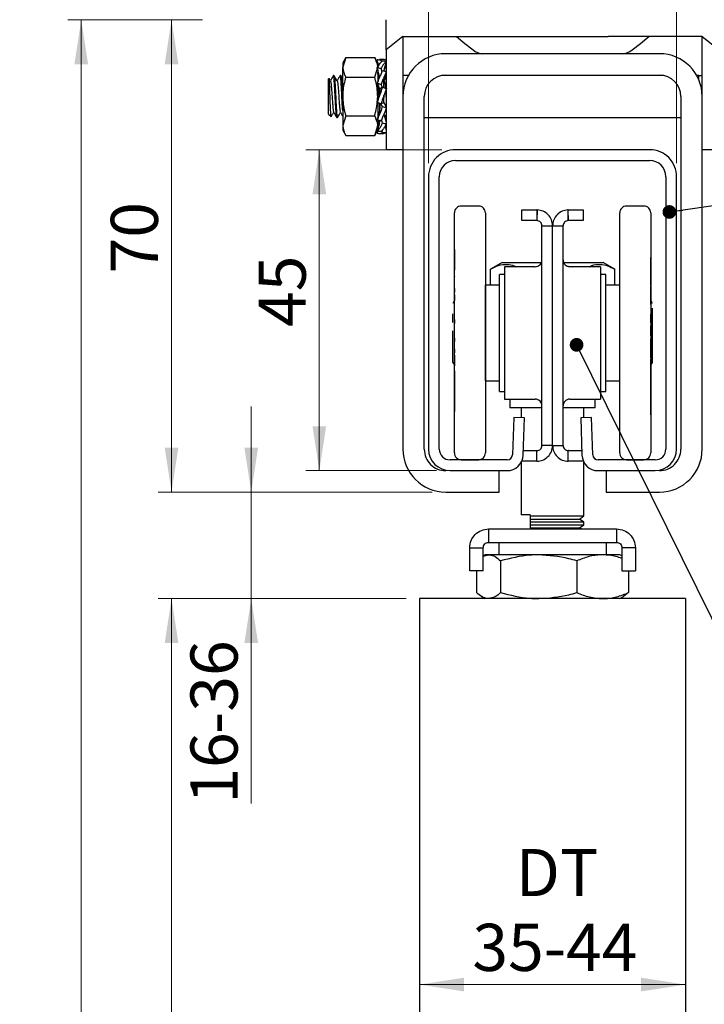
# Model space of a CAD drawing. Units: millimetres. Extents: x 124 to 29391, y 49 to 41930.
# Drawn here: x 267 to 5351, y 30470 to 37780 of the extents above; entities that cross this region are included whole.
import ezdxf

# ---------------------------------------------------------------- set-up
doc = ezdxf.new("R2010")
doc.units = ezdxf.units.MM
doc.header["$LTSCALE"] = 100
doc.linetypes.add('SLD-Solid', pattern=[0])
doc.styles.add('SLDTEXTSTYLE0', font='TXT', dxfattribs={"width": 0.75})
doc.dimstyles.new('SLDDIMSTYLE0', dxfattribs={"dimtxt": 350, "dimasz": 330.2, "dimexe": 0, "dimexo": 0.0625, "dimgap": 87.5, "dimtad": 1, "dimdec": 0, "dimlfac": 0.02, "dimrnd": 1e-09, "dimzin": 12, "dimdsep": 46, "dimtxsty": 'SLDTEXTSTYLE0', "dimsah": 1, "dimcen": 0.09, "dimadec": 0, "dimazin": 3, "dimtfac": 1, "dimtdec": 0, "dimtofl": 0, "dimtmove": 0, "dimatfit": 3, "dimfxl": 0, "dimfrac": 2, "dimtolj": 1, "dimtzin": 12, "dimarcsym": 0})
doc.dimstyles.new('SLDDIMSTYLE1', dxfattribs={"dimtxt": 350, "dimasz": 330.2, "dimexe": 0, "dimexo": 0.0625, "dimgap": 87.5, "dimtad": 1, "dimdec": 0, "dimlfac": 0.02, "dimrnd": 1e-09, "dimzin": 12, "dimdsep": 46, "dimtxsty": 'SLDTEXTSTYLE0', "dimsah": 1, "dimcen": 0.09, "dimadec": 0, "dimazin": 3, "dimtfac": 1, "dimtdec": 0, "dimtmove": 0, "dimatfit": 0, "dimfxl": 0, "dimfrac": 2, "dimtolj": 1, "dimtzin": 12, "dimarcsym": 0})
doc.dimstyles.new('SLDDIMSTYLE3', dxfattribs={"dimtxt": 350, "dimasz": 330.2, "dimexe": 0, "dimexo": 0.0625, "dimgap": 87.5, "dimtad": 1, "dimlfac": 0.02, "dimrnd": 1e-09, "dimzin": 12, "dimdsep": 46, "dimtxsty": 'SLDTEXTSTYLE0', "dimsah": 1, "dimcen": 0.09, "dimadec": 0, "dimazin": 3, "dimtfac": 1, "dimtofl": 0, "dimtmove": 0, "dimatfit": 3, "dimfxl": 0, "dimfrac": 2, "dimtolj": 1, "dimtzin": 12, "dimarcsym": 0})
doc.dimstyles.new('SLDDIMSTYLE4', dxfattribs={"dimtxt": 350, "dimasz": 330.2, "dimexe": 0, "dimexo": 0.0625, "dimgap": 87.5, "dimtad": 1, "dimdec": 0, "dimlfac": 0.02, "dimrnd": 1e-09, "dimzin": 12, "dimdsep": 46, "dimtxsty": 'SLDTEXTSTYLE0', "dimsah": 1, "dimcen": 0.09, "dimadec": 0, "dimazin": 3, "dimtfac": 1, "dimtofl": 0, "dimtmove": 0, "dimatfit": 3, "dimfxl": 0, "dimfrac": 2, "dimtolj": 1, "dimtzin": 12, "dimarcsym": 0})
doc.dimstyles.new('SLDDIMSTYLE5', dxfattribs={"dimtxt": 0.18, "dimasz": 101.6, "dimexe": 0, "dimexo": 0.0625, "dimgap": 0, "dimtad": 0, "dimtih": 1, "dimtoh": 1, "dimdec": 0, "dimrnd": 1e-09, "dimzin": 0, "dimdsep": 46, "dimtxsty": 'Standard', "dimblk1": 'DOT', "dimblk2": 'DOT', "dimsah": 1, "dimcen": 0.09, "dimadec": 0, "dimazin": 0, "dimtfac": 101.6, "dimtdec": 0, "dimtofl": 0, "dimtmove": 0, "dimatfit": 3, "dimldrblk": 'DOT', "dimfxl": 0, "dimfrac": 2, "dimtolj": 1, "dimtzin": 0, "dimarcsym": 0})

# ---------------------------------------------------------------- blocks, each defined once
blk = doc.blocks.new('_D_3')
at = {"color": 7, "linetype": 'SLD-Solid', "lineweight": 18}
for p, q in [((3137.1, 33482.1), (1295, 33482.1)), ((1395, 2657.2), (1395, 33482.1)), ((3137.1, 2657.2), (1295, 2657.2))]:
    blk.add_line(p, q, dxfattribs=at)
for points in [[(1395, 33482.1), (1344.2, 33151.9), (1445.8, 33151.9)], [(1395, 2657.2), (1445.8, 2987.4), (1344.2, 2987.4)]]:
    blk.add_solid(points, dxfattribs=at)
at = {"color": 7, "linetype": 'SLD-Solid', "lineweight": 18, "insert": (943.8, 20498), "char_height": 350, "attachment_point": 1, "rotation": 90, "style": 'SLDTEXTSTYLE0'}
blk.add_mtext('DH', dxfattribs=at)
blk = doc.blocks.new('_D_4')
at = {"color": 7, "linetype": 'SLD-Solid', "lineweight": 18}
for p, q in [((1986.8, 34273.4), (1986.8, 34908.4)), ((3330.9, 34273.4), (1886.8, 34273.4)), ((1986.8, 33482.1), (1986.8, 34273.4)), ((3137.1, 33482.1), (1886.8, 33482.1)), ((1986.8, 33482.1), (1986.8, 31959.7))]:
    blk.add_line(p, q, dxfattribs=at)
for points in [[(1986.8, 34273.4), (2037.6, 34603.6), (1936, 34603.6)], [(1986.8, 33482.1), (1936, 33151.9), (2037.6, 33151.9)]]:
    blk.add_solid(points, dxfattribs=at)
at = {"color": 7, "linetype": 'SLD-Solid', "lineweight": 18, "char_height": 350, "attachment_point": 1, "rotation": 90, "style": 'SLDTEXTSTYLE0'}
for s, insert in [('-36', (1535.6, 32476.9)), ('16', (1535.6, 31959.7))]:
    blk.add_mtext(s, dxfattribs=dict(at, insert=insert))
blk = doc.blocks.new('_D_5')
at = {"color": 7, "linetype": 'SLD-Solid', "lineweight": 18}
for p, q in [((1624.6, 37780.2), (1295, 37780.2)), ((1395, 34273.4), (1395, 37780.2)), ((3330.9, 34273.4), (1295, 34273.4))]:
    blk.add_line(p, q, dxfattribs=at)
for points in [[(1395, 37780.2), (1344.2, 37450), (1445.8, 37450)], [(1395, 34273.4), (1445.8, 34603.6), (1344.2, 34603.6)]]:
    blk.add_solid(points, dxfattribs=at)
at = {"color": 7, "linetype": 'SLD-Solid', "lineweight": 18, "insert": (943.8, 35896.6), "char_height": 350, "attachment_point": 1, "rotation": 90, "style": 'SLDTEXTSTYLE0'}
blk.add_mtext('70', dxfattribs=at)
blk = doc.blocks.new('_D_6')
at = {"color": 7, "linetype": 'SLD-Solid', "lineweight": 18}
for p, q in [((3303.4, 36714.6), (3303.4, 38099.7)), ((5145.9, 36714.6), (5145.9, 38099.7)), ((3303.4, 37999.7), (5145.9, 37999.7))]:
    blk.add_line(p, q, dxfattribs=at)
for points in [[(3303.4, 37999.7), (3633.6, 37948.9), (3633.6, 38050.5)], [(5145.9, 37999.7), (4815.7, 38050.5), (4815.7, 37948.9)]]:
    blk.add_solid(points, dxfattribs=at)
at = {"color": 7, "linetype": 'SLD-Solid', "lineweight": 18, "insert": (3965.4, 38450.9), "char_height": 350, "attachment_point": 1, "style": 'SLDTEXTSTYLE0'}
blk.add_mtext('37', dxfattribs=at)
blk = doc.blocks.new('_D_7')
at = {"color": 7, "linetype": 'SLD-Solid', "lineweight": 18}
for p, q in [((3403.4, 36814.6), (2392.5, 36814.6)), ((2492.5, 36814.6), (2492.5, 34432.1)), ((3363.4, 34432.1), (2392.5, 34432.1))]:
    blk.add_line(p, q, dxfattribs=at)
for points in [[(2492.5, 36814.6), (2441.7, 36484.4), (2543.3, 36484.4)], [(2492.5, 34432.1), (2543.3, 34762.3), (2441.7, 34762.3)]]:
    blk.add_solid(points, dxfattribs=at)
at = {"color": 7, "linetype": 'SLD-Solid', "lineweight": 18, "insert": (2041.3, 35498.7), "char_height": 350, "attachment_point": 1, "rotation": 90, "style": 'SLDTEXTSTYLE0'}
blk.add_mtext('45', dxfattribs=at)
blk = doc.blocks.new('_D_8')
at = {"color": 7, "linetype": 'SLD-Solid', "lineweight": 18}
blk.add_line((3237.1, 30616.5), (5212.1, 30616.5), dxfattribs=at)
for points in [[(3237.1, 30616.5), (3567.3, 30565.7), (3567.3, 30667.3)], [(5212.1, 30616.5), (4881.9, 30667.3), (4881.9, 30565.7)]]:
    blk.add_solid(points, dxfattribs=at)
at = {"color": 7, "linetype": 'SLD-Solid', "lineweight": 18, "char_height": 350, "attachment_point": 1, "style": 'SLDTEXTSTYLE0'}
for s, insert in [('DT', (3951, 31623.3)), ('35-44', (3629.2, 31067.7))]:
    blk.add_mtext(s, dxfattribs=dict(at, insert=insert))
blk = doc.blocks.new('_D_9')
at = {"color": 7, "linetype": 'SLD-Solid', "lineweight": 18}
for p, q in [((1624.6, 37780.2), (624.6, 37780.2)), ((724.6, 37780.2), (724.6, 2357.2)), ((1624.6, 2357.2), (624.6, 2357.2))]:
    blk.add_line(p, q, dxfattribs=at)
for points in [[(724.6, 37780.2), (673.8, 37450), (775.4, 37450)], [(724.6, 2357.2), (775.4, 2687.4), (673.8, 2687.4)]]:
    blk.add_solid(points, dxfattribs=at)
at = {"color": 7, "linetype": 'SLD-Solid', "lineweight": 18, "insert": (273.5, 20468.9), "char_height": 350, "attachment_point": 1, "rotation": 90, "style": 'SLDTEXTSTYLE0'}
blk.add_mtext('OH', dxfattribs=at)
blk = doc.blocks.new('_Dot')
at = {"color": 0, "linetype": 'ByBlock', "lineweight": -2}
blk.add_line((-0.5, 0), (-1, 0), dxfattribs=at)
at = {"color": 0, "linetype": 'ByBlock', "const_width": 0.5}
blk.add_lwpolyline([(-0.25, 0, 1), (0.25, 0, 1)], format="xyb", close=True, dxfattribs=at)

msp = doc.modelspace()

# ---------------------------------------------------------------- linework, layer by layer
at = {"color": 7, "linetype": 'SLD-Solid', "lineweight": 25}
for p, q in [((2987.655, 37556.486), (2987.655, 37780.229)), ((3113.385, 37654.499), (2987.655, 37556.486)), ((3113.385, 37654.499), (3812.857, 37654.499)), ((3113.385, 37654.499), (3113.385, 36885.48)), ((3812.857, 37654.499), (4636.415, 37654.499)), ((5335.887, 37654.499), (4636.415, 37654.499)), ((5335.887, 37654.499), (5461.617, 37556.486)), ((5335.887, 36885.48), (5335.887, 37654.499)), ((2987.655, 37556.486), (2987.655, 36813.12)), ((5018.385, 37527.732), (3430.887, 37527.732)), ((4408.129, 37527.494), (4039.88, 37527.494)), ((2688.237, 37498.907), (2665.909, 37460.224)), ((2688.237, 37498.907), (2665.909, 37426.738)), ((2665.909, 37460.224), (2665.909, 37426.738)), ((2688.237, 37498.907), (2903.577, 37498.907)), ((2925.905, 37460.224), (2903.577, 37498.907)), ((2923.103, 37481.503), (2938.791, 37485.151)), ((2932.39, 37437.825), (2923.103, 37481.503)), ((2925.964, 37468.044), (2923.103, 37467.71)), ((2924.236, 37463.121), (2923.103, 37467.71)), ((2925.905, 37460.224), (2925.905, 37426.738)), ((2931.031, 37435.607), (2925.905, 37456.362)), ((2969.607, 37485.234), (2938.791, 37485.234)), ((2954.002, 37466.256), (2950.831, 37479.846)), ((2977.2, 37417.106), (2987.655, 37460.641)), ((2987.655, 37418.31), (2980.324, 37431.197)), ((2601.381, 37366.478), (2597.566, 37366.478)), ((2651.377, 37366.478), (2647.563, 37366.478)), ((2665.909, 37210.23), (2665.909, 37426.738)), ((2903.577, 37354.569), (2923.771, 37419.848)), ((2940.901, 37349.598), (2923.103, 37422.614)), ((2925.905, 37411.122), (2925.905, 37316.267)), ((2938.016, 37350.563), (2925.905, 37378.458)), ((2927.407, 37374.739), (2933.379, 37345.437)), ((2958.008, 37391.44), (2950.831, 37416.665)), ((2973.624, 37399.678), (2978.321, 37421.791)), ((2974.602, 37399.451), (2977.2, 37417.106)), ((2974.923, 37327.222), (2988.406, 37390.415)), ((2986.248, 37396.614), (2987.655, 37402.229)), ((3154.5, 37366.478), (3113.385, 37366.478)), ((5046.447, 37366.478), (3402.825, 37366.478)), ((3430.887, 37368.981), (5018.385, 37368.981)), ((5311.616, 37366.478), (5294.772, 37366.478)), ((5311.616, 37331.979), (5311.616, 37366.478)), ((5311.616, 37366.478), (5335.887, 37366.478)), ((2564.188, 37344.043), (2561.613, 37341.48)), ((2561.613, 37078.981), (2561.613, 37341.48)), ((2575.393, 37325.649), (2565.547, 37342.612)), ((2688.237, 37354.569), (2903.577, 37354.569)), ((2940.901, 37264.077), (2923.103, 37306.826)), ((2925.905, 37300.09), (2925.905, 37210.23)), ((2962.132, 37277.738), (2950.831, 37298.159)), ((2975.388, 37325.649), (2971.335, 37332.646)), ((2972.658, 37275.557), (2972.658, 37329.034)), ((2665.909, 37210.23), (2665.909, 36993.722)), ((2925.905, 37210.23), (2925.905, 37172.334)), ((2945.014, 37267.141), (2940.901, 37267.32)), ((2940.901, 37216.215), (2940.901, 37267.32)), ((2945.157, 37267.439), (2945.014, 37267.141)), ((2962.728, 37278.108), (2945.157, 37267.439)), ((2972.658, 37163.011), (2972.658, 37218.48)), ((3272.136, 34590.856), (3272.136, 37210.23)), ((5177.136, 37210.23), (5177.136, 34590.856)), ((2925.905, 37164.978), (2925.905, 37042.002)), ((2940.901, 37099.783), (2940.901, 37156.371)), ((2962.728, 37135.772), (2949.866, 37156.407)), ((2968.415, 37162.916), (2950.831, 37156.097)), ((2968.558, 37163.19), (2968.415, 37162.916)), ((2968.558, 37163.19), (2972.658, 37163.011)), ((2972.658, 37165.956), (2987.655, 37133.102)), ((2561.613, 37078.981), (2579.375, 37061.231)), ((2688.237, 37065.892), (2665.909, 36993.722)), ((2688.237, 37065.892), (2903.577, 37065.892)), ((2939.554, 37105.338), (2927.407, 37045.709)), ((2972.658, 37077.896), (2987.655, 37018.232)), ((2978.071, 37056.343), (2987.655, 37072.865)), ((2622.565, 37053.983), (2626.379, 37053.983)), ((2665.909, 36993.722), (2665.909, 36960.225)), ((2903.577, 36921.553), (2925.905, 36993.722)), ((2935.859, 37004.344), (2923.103, 36952.75)), ((2923.103, 36997.835), (2932.39, 36982.636)), ((2925.905, 37053.983), (2926.381, 37053.983)), ((2925.905, 37034.23), (2925.905, 36993.722)), ((2931.746, 37033.312), (2925.905, 37009.339)), ((2925.905, 36993.722), (2925.905, 36964.099)), ((2939.947, 37032.442), (2935.859, 37004.344)), ((2962.728, 37013.38), (2955.182, 37038.926)), ((2978.321, 37055.354), (2987.655, 37031.929)), ((2988.406, 37030.033), (2983.96, 37050.895)), ((2986.248, 37023.847), (2987.655, 37024.192)), ((3272.136, 37053.983), (5177.136, 37053.983)), ((2665.909, 36960.225), (2688.237, 36921.553)), ((2688.237, 36921.553), (2903.577, 36921.553)), ((2903.577, 36921.553), (2924.236, 36957.34)), ((2925.964, 36952.416), (2923.103, 36938.946)), ((2938.791, 36935.226), (2969.607, 36935.226)), ((2962.728, 36943.738), (2959.116, 36959.128)), ((2980.324, 36989.264), (2987.655, 36954.8)), ((2980.502, 36989.574), (2987.655, 36959.819)), ((3113.385, 36885.48), (3113.385, 34590.856)), ((5335.887, 34590.856), (5335.887, 36885.48)), ((3113.385, 36813.12), (2987.655, 36813.12)), ((4945.882, 36814.598), (3503.39, 36814.598)), ((5461.617, 36813.12), (5335.887, 36813.12)), ((3503.39, 36734.609), (4945.882, 36734.609)), ((3303.381, 36614.601), (3303.381, 34592.108)), ((3383.382, 34592.108), (3383.382, 36614.601)), ((5065.89, 36614.601), (5065.89, 34592.108)), ((5145.891, 34592.108), (5145.891, 36614.601)), ((3496.142, 34870.533), (3496.142, 36345.856)), ((3676.136, 36395.852), (3546.139, 36395.852)), ((3726.133, 36345.856), (3726.133, 34563.355)), ((3996.44, 36288.707), (3996.44, 36367.409)), ((3996.44, 36367.409), (4107.841, 36367.409)), ((4107.841, 36367.409), (4107.841, 36288.707)), ((4110.165, 36367.385), (4107.841, 36367.409)), ((4110.165, 36367.385), (4108.592, 36288.695)), ((4341.431, 36367.409), (4339.107, 36367.385)), ((4339.107, 36367.385), (4340.68, 36288.695)), ((4341.431, 36288.707), (4341.431, 36367.409)), ((4341.431, 36367.409), (4452.833, 36367.409)), ((4452.833, 36367.409), (4452.833, 36288.707)), ((4723.14, 36031.37), (4723.14, 36345.856)), ((4903.134, 36395.852), (4773.136, 36395.852)), ((4953.142, 36345.856), (4953.142, 34563.355)), ((4107.841, 36288.707), (3996.44, 36288.707)), ((4108.592, 36288.695), (4107.841, 36288.707)), ((4341.431, 36288.707), (4340.68, 36288.695)), ((4452.833, 36288.707), (4341.431, 36288.707)), ((4145.94, 36250.607), (4224.642, 36250.607)), ((4145.94, 34618.906), (4145.94, 36250.607)), ((4224.642, 34618.906), (4224.642, 36250.607)), ((4224.642, 36250.607), (4303.332, 36250.607)), ((4303.332, 34618.906), (4303.332, 36250.607)), ((3495.641, 36073.2), (3495.641, 35930.972)), ((3495.641, 36073.2), (3496.142, 36073.2)), ((3495.641, 36020.545), (3496.142, 36020.545)), ((3849.633, 35978.059), (3762.754, 35927.896)), ((3849.633, 35978.059), (4142.447, 35978.059)), ((4306.825, 35978.059), (4599.639, 35978.059)), ((4686.518, 35927.896), (4599.639, 35978.059)), ((4723.14, 34563.355), (4723.14, 36031.37)), ((4953.631, 36015.288), (4953.142, 36015.288)), ((4953.631, 36013.536), (4953.142, 36013.536)), ((4953.631, 36013.536), (4953.631, 36015.288)), ((4953.631, 35926.43), (4953.631, 36013.536)), ((3495.641, 35930.972), (3496.142, 35930.972)), ((3495.641, 35930.972), (3495.641, 35920.457)), ((3495.641, 35920.457), (3496.142, 35920.457)), ((3762.754, 35809.569), (3762.754, 35927.896)), ((4095.932, 35946.409), (3868.135, 35946.409)), ((3868.135, 35946.409), (3868.135, 34962.801)), ((4091.008, 35946.409), (4116.197, 35951.189)), ((4328.354, 35953.967), (4373.141, 35946.409)), ((4581.137, 35946.409), (4353.34, 35946.409)), ((4581.137, 35946.409), (4581.137, 34962.801)), ((4686.518, 35809.569), (4686.518, 35927.896)), ((4953.631, 35926.43), (4953.142, 35926.43)), ((4953.631, 35924.677), (4953.142, 35924.677)), ((4953.631, 35924.677), (4953.631, 35926.43)), ((4953.631, 35805.683), (4953.631, 35924.677)), ((3495.641, 35883.8), (3496.142, 35883.8)), ((3495.641, 35875.05), (3495.641, 35872.38)), ((3868.135, 35889.582), (3829.666, 35889.582)), ((3829.666, 35019.628), (3829.666, 35889.582)), ((4619.606, 35889.582), (4581.137, 35889.582)), ((4619.606, 35019.628), (4619.606, 35889.582)), ((3495.641, 35812.466), (3496.142, 35812.466)), ((3495.641, 35799.853), (3496.142, 35799.853)), ((3495.641, 35784.249), (3495.641, 35771.565)), ((3495.641, 35771.565), (3496.142, 35771.565)), ((3495.641, 35771.565), (3495.641, 35756.819)), ((3495.641, 35756.819), (3496.142, 35756.819)), ((3829.666, 35809.569), (3726.156, 35809.569)), ((3726.156, 35099.642), (3726.156, 35809.569)), ((4723.116, 35809.569), (4619.606, 35809.569)), ((4723.116, 35099.642), (4723.116, 35809.569)), ((4953.631, 35805.683), (4953.142, 35805.683)), ((4953.631, 35800.247), (4953.142, 35800.247)), ((4953.631, 35797.028), (4953.142, 35797.028)), ((4953.631, 35797.028), (4953.631, 35800.247)), ((4953.631, 35665.981), (4953.631, 35797.028)), ((3496.142, 35696.034), (3483.256, 35673.73)), ((3495.641, 35738.282), (3495.641, 35730.211)), ((3495.641, 35730.211), (3495.641, 35695.164)), ((3495.641, 35697.393), (3496.142, 35697.393)), ((4966.017, 35673.73), (4953.631, 35695.164)), ((3726.156, 35613.35), (3726.133, 35613.35)), ((4723.14, 35613.35), (4723.116, 35613.35)), ((4953.631, 35639.374), (4953.142, 35639.374)), ((4966.017, 35235.481), (4966.017, 35638.587)), ((3483.256, 35531.144), (3483.256, 35595.66)), ((3495.641, 35597.245), (3496.142, 35597.245)), ((3495.641, 35554.83), (3496.142, 35554.83)), ((3495.641, 35554.83), (3495.641, 35525.517)), ((4953.631, 35562.901), (4953.142, 35562.901)), ((4953.631, 35529.689), (4953.142, 35529.689)), ((4953.631, 35562.901), (4953.631, 35593.144)), ((4953.631, 35529.689), (4953.631, 35562.901)), ((3483.256, 35235.481), (3483.256, 35470.478)), ((3495.641, 35474.913), (3496.142, 35474.913)), ((3495.641, 35457.353), (3496.142, 35457.353)), ((4953.631, 35506.157), (4953.142, 35506.157)), ((4953.631, 35451.321), (4953.631, 35506.157)), ((3495.641, 35416.488), (3495.641, 35404.543)), ((3495.641, 35404.543), (3496.142, 35404.543)), ((3495.641, 35404.543), (3495.641, 35389.821)), ((3495.641, 35389.821), (3496.142, 35389.821)), ((4953.631, 35451.321), (4953.142, 35451.321)), ((4953.631, 35436.372), (4953.142, 35436.372)), ((4953.631, 35433.988), (4953.142, 35433.988)), ((4953.631, 35410.48), (4953.142, 35410.48)), ((4953.631, 35436.372), (4953.631, 35451.321)), ((4953.631, 35433.988), (4953.631, 35436.372)), ((4953.631, 35314.04), (4953.631, 35410.48)), ((3495.641, 35373.442), (3496.142, 35373.442)), ((3495.641, 35338.239), (3496.142, 35338.239)), ((3495.641, 35333.65), (3495.641, 35321.705)), ((3495.641, 35321.705), (3496.142, 35321.705)), ((3495.641, 35321.705), (3495.641, 35306.959)), ((4953.631, 35314.04), (4953.142, 35314.04)), ((4953.631, 35310.475), (4953.142, 35310.475)), ((4953.631, 35310.475), (4953.631, 35314.04)), ((4953.631, 35270.123), (4953.631, 35310.475)), ((3483.256, 35235.481), (3495.641, 35214.047)), ((3495.641, 35306.959), (3496.142, 35306.959)), ((3495.641, 35290.055), (3496.142, 35290.055)), ((3495.641, 35290.055), (3495.641, 35238.437)), ((3495.641, 35238.437), (3496.142, 35238.437)), ((3495.641, 35238.437), (3495.641, 35210.566)), ((3726.133, 35295.848), (3726.156, 35295.848)), ((4723.116, 35295.848), (4723.14, 35295.848)), ((4953.631, 35270.123), (4953.142, 35270.123)), ((4953.631, 35259.776), (4953.142, 35259.776)), ((4953.631, 35254.185), (4953.142, 35254.185)), ((4953.631, 35254.185), (4953.631, 35259.776)), ((4953.631, 35201.709), (4953.631, 35254.185)), ((4953.631, 35214.047), (4966.017, 35235.481)), ((3495.641, 35179.679), (3496.142, 35179.679)), ((3495.641, 35173.909), (3495.641, 35091.345)), ((4953.631, 35201.709), (4953.142, 35201.709)), ((4953.631, 35149.364), (4953.631, 35201.709)), ((3495.641, 35091.345), (3496.142, 35091.345)), ((3495.641, 35091.345), (3495.641, 35088.651)), ((3726.156, 35099.642), (3829.666, 35099.642)), ((4619.606, 35099.642), (4723.116, 35099.642)), ((4953.631, 35149.364), (4953.142, 35149.364)), ((4953.631, 35135.619), (4953.142, 35135.619)), ((4953.631, 35116.021), (4953.142, 35116.021)), ((4953.631, 35135.619), (4953.631, 35149.364)), ((4953.631, 35116.021), (4953.631, 35135.619)), ((4953.631, 35044.257), (4953.631, 35116.021)), ((3495.641, 35088.651), (3496.142, 35088.651)), ((3495.641, 35088.651), (3495.641, 35069.374)), ((3495.641, 35069.374), (3496.142, 35069.374)), ((3495.641, 35069.374), (3495.641, 35006.182)), ((3829.666, 35019.628), (3868.135, 35019.628)), ((4581.137, 35019.628), (4619.606, 35019.628)), ((4953.631, 35044.257), (4953.142, 35044.257)), ((4953.631, 35031.549), (4953.142, 35031.549)), ((4953.631, 35031.549), (4953.631, 35044.257)), ((4953.631, 34989.969), (4953.631, 35031.549)), ((3495.641, 35006.182), (3496.142, 35006.182)), ((3495.641, 35006.182), (3495.641, 34993.951)), ((3495.641, 34993.951), (3496.142, 34993.951)), ((3495.641, 34993.951), (3495.641, 34990.672)), ((3495.641, 34990.672), (3496.142, 34990.672)), ((3495.641, 34990.672), (3495.641, 34980.48)), ((3495.641, 34980.48), (3496.142, 34980.48)), ((3495.641, 34980.48), (3495.641, 34870.712)), ((3868.135, 34962.801), (4095.932, 34962.801)), ((3907.188, 34962.801), (3907.188, 34898.953)), ((4353.34, 34962.801), (4581.137, 34962.801)), ((4542.084, 34898.953), (4542.084, 34962.801)), ((4953.631, 34989.969), (4953.142, 34989.969)), ((4953.631, 34978.394), (4953.142, 34978.394)), ((4953.631, 34978.394), (4953.631, 34989.969)), ((4953.631, 34936.647), (4953.631, 34978.394)), ((3495.641, 34870.712), (3496.142, 34870.712)), ((3496.142, 34563.355), (3496.142, 34870.533)), ((4113.444, 34898.953), (3907.188, 34898.953)), ((3992.136, 34898.953), (3992.136, 34825.138)), ((4145.94, 34898.953), (4113.444, 34898.953)), ((4335.829, 34898.953), (4303.332, 34898.953)), ((4542.084, 34898.953), (4335.829, 34898.953)), ((4457.136, 34825.138), (4457.136, 34898.953)), ((4953.631, 34936.647), (4953.142, 34936.647)), ((4953.631, 34926.586), (4953.142, 34926.586)), ((4953.631, 34922.294), (4953.142, 34922.294)), ((4953.631, 34875.779), (4953.142, 34875.779)), ((4953.631, 34926.586), (4953.631, 34936.647)), ((4953.631, 34922.294), (4953.631, 34926.586)), ((4953.631, 34875.779), (4953.631, 34922.294)), ((4953.631, 34865.717), (4953.631, 34875.779)), ((3935.881, 34827.105), (3926.237, 34550.707)), ((4015.835, 34824.316), (3935.881, 34827.105)), ((4006.191, 34547.917), (4015.835, 34824.316)), ((4513.391, 34827.105), (4433.437, 34824.316)), ((4433.437, 34824.316), (4443.081, 34547.917)), ((4523.035, 34550.707), (4513.391, 34827.105)), ((4953.631, 34865.717), (4953.142, 34865.717)), ((4953.631, 34856.967), (4953.142, 34856.967)), ((4953.631, 34847.371), (4953.142, 34847.371)), ((4953.631, 34856.967), (4953.631, 34865.717)), ((4953.631, 34847.371), (4953.631, 34856.967)), ((4007.335, 34580.807), (4107.292, 34580.807)), ((4107.292, 34580.807), (4107.841, 34580.807)), ((4107.841, 34502.105), (4107.841, 34580.807)), ((4224.642, 34618.906), (4145.94, 34618.906)), ((4224.642, 34618.906), (4303.332, 34618.906)), ((4341.431, 34502.105), (4341.431, 34580.807)), ((4341.98, 34580.807), (4341.431, 34580.807)), ((4341.98, 34580.807), (4441.937, 34580.807)), ((3886.255, 34512.107), (3463.383, 34512.107)), ((3546.139, 34513.358), (3676.136, 34513.358)), ((3996.44, 34502.105), (3996.44, 34504.561)), ((4452.833, 34504.561), (4452.833, 34502.105)), ((4985.889, 34512.107), (4563.018, 34512.107)), ((4773.136, 34513.358), (4903.134, 34513.358)), ((3463.383, 34432.105), (3886.255, 34432.105)), ((3827.759, 34273.354), (3827.759, 34432.105)), ((3992.136, 34495.62), (3992.136, 34103.052)), ((4107.292, 34502.105), (3996.44, 34502.105)), ((4107.292, 34502.105), (4107.841, 34502.105)), ((4341.98, 34502.105), (4341.431, 34502.105)), ((4452.833, 34502.105), (4341.98, 34502.105)), ((4457.136, 34095.816), (4457.136, 34495.62)), ((4563.018, 34432.105), (4985.889, 34432.105)), ((4621.514, 34432.105), (4621.514, 34273.354)), ((3430.887, 34273.354), (3827.759, 34273.354)), ((4621.514, 34273.354), (5018.385, 34273.354)), ((4057.141, 34103.052), (3992.136, 34103.052)), ((4057.141, 34103.052), (4057.141, 34095.816)), ((4057.141, 34095.816), (4457.136, 34095.816)), ((4057.141, 34095.816), (4057.141, 34073.059)), ((4057.141, 34073.059), (4057.141, 34050.302)), ((4057.141, 34073.059), (4424.64, 34073.059)), ((4424.64, 34073.059), (4457.136, 34095.816)), ((4457.136, 34050.302), (4424.64, 34073.059)), ((3749.641, 33999.304), (3749.641, 33899.3)), ((3749.641, 33999.304), (4056.688, 33999.304)), ((4056.688, 33999.304), (4392.584, 33999.304)), ((4457.136, 34050.302), (4057.141, 34050.302)), ((4057.141, 34050.302), (4057.141, 34030.811)), ((4057.141, 34030.811), (4457.136, 34030.811)), ((4057.141, 34030.811), (4057.141, 34008.054)), ((4057.141, 34008.054), (4424.64, 34008.054)), ((4392.584, 33999.304), (4699.631, 33999.304)), ((4424.64, 34008.054), (4457.136, 34030.811)), ((4437.133, 33999.304), (4424.64, 34008.054)), ((4457.136, 34030.811), (4457.136, 34050.302)), ((4699.631, 33999.304), (4699.631, 33899.3)), ((3609.641, 33859.305), (3709.634, 33859.305)), ((3609.641, 33688.18), (3609.641, 33859.305)), ((3709.634, 33688.18), (3709.634, 33859.305)), ((3749.641, 33899.3), (4056.688, 33899.3)), ((3824.635, 33899.3), (3824.635, 33807.103)), ((4056.688, 33899.3), (4392.584, 33899.3)), ((4392.584, 33899.3), (4699.631, 33899.3)), ((4624.637, 33807.103), (4624.637, 33899.3)), ((4839.631, 33859.305), (4739.638, 33859.305)), ((4739.638, 33859.305), (4739.638, 33688.18)), ((4839.631, 33859.305), (4839.631, 33688.18)), ((3724.631, 33807.103), (3709.634, 33798.448)), ((3709.634, 33796.458), (3749.331, 33807.103)), ((3749.331, 33807.103), (3724.631, 33807.103)), ((4121.383, 33807.103), (3749.331, 33807.103)), ((4596.694, 33807.103), (4121.383, 33807.103)), ((4724.642, 33807.103), (4596.694, 33807.103)), ((4739.638, 33798.448), (4724.642, 33807.103)), ((3838.929, 33762.447), (3838.929, 33526.759)), ((4403.837, 33762.447), (4403.837, 33526.759)), ((3709.634, 33688.18), (3609.641, 33688.18)), ((3659.733, 33688.18), (3659.733, 33526.759)), ((4739.638, 33688.18), (4839.631, 33688.18)), ((4789.539, 33688.18), (4789.539, 33526.759)), ((3237.136, 33482.103), (3237.136, 22342.954)), ((5212.136, 33482.103), (3237.136, 33482.103)), ((3698.452, 33497.218), (3724.631, 33482.103)), ((4724.642, 33482.103), (4750.999, 33497.326)), ((4789.539, 33526.759), (4750.605, 33498.017)), ((5212.136, 33482.103), (5212.136, 28535.489))]:
    msp.add_line(p, q, dxfattribs=at)
at = {"color": 7, "linetype": 'SLD-Solid', "lineweight": 25, "flags": 128}
for points in [[(3510.257, 37654.499), (3572.615, 37604.61), (3634.222, 37555.329)], [(4815.05, 37555.329), (4876.657, 37604.61), (4939.016, 37654.499)], [(2596.887, 37365.858), (2585.216, 37345.747), (2574.475, 37327.234)], [(2625.39, 37325.649), (2613.731, 37345.747), (2602.061, 37365.858)], [(2984.114, 37251.012), (2986.975, 37210.23), (2987.655, 37200.527)], [(2627.059, 37054.603), (2638.729, 37074.713), (2649.47, 37093.226)]]:
    msp.add_lwpolyline(points, dxfattribs=at)
at = {"color": 7, "linetype": 'SLD-Solid', "lineweight": 25}
for centre, radius, start, end in [((3430.89, 37210.227), 317.505, 90.0006023, 179.9993977), ((3713.543, 37654.473), 126.969, 231.3382437, 266.5612042), ((4735.725, 37654.48), 126.977, 273.4458317, 308.6611075), ((5018.382, 37210.227), 317.505, 0.0006023, 89.9993977), ((3430.889, 37210.229), 158.753, 90.0006022, 179.9993978), ((5018.384, 37210.229), 158.753, 0.0006022, 89.9993978), ((3503.363, 36614.616), 199.982, 89.9922898, 180.0043086), ((4945.909, 36614.616), 199.982, 359.9956915, 90.0077369), ((3503.408, 36614.583), 120.026, 90.0086496, 179.9913727), ((4945.864, 36614.583), 120.026, 0.0086273, 89.9913949), ((3546.123, 36345.872), 49.98, 89.9816165, 180.0183835), ((3676.152, 36345.872), 49.98, 359.9816165, 90.0183835), ((4773.12, 36345.872), 49.98, 89.9816165, 180.0183835), ((4903.141, 36345.851), 50.001, 0.0049351, 90.0087246), ((4095.939, 35996.41), 50.001, 269.9912754, 359.9950649), ((4353.333, 35996.41), 50.001, 180.0049351, 270.0087246), ((4095.939, 34912.801), 50.001, 0.0049351, 90.0087246), ((4353.333, 34912.801), 50.001, 89.9912754, 179.9950649), ((3430.89, 34590.86), 317.505, 180.0006023, 269.9993977), ((3430.868, 34590.838), 158.732, 179.9932578, 270.0067422), ((3463.395, 34592.12), 160.014, 180.0041859, 269.9957974), ((3463.379, 34592.104), 79.997, 179.996898, 270.0030686), ((4985.877, 34592.12), 160.014, 270.0041693, 359.9958141), ((4985.893, 34592.104), 79.997, 269.9968647, 0.003102), ((5018.382, 34590.86), 317.505, 270.0006023, 359.9993977), ((5018.404, 34590.838), 158.732, 269.9932578, 0.0067422), ((3546.123, 34563.339), 49.98, 179.9816165, 270.0183835), ((3676.152, 34563.339), 49.98, 269.9816165, 0.0183835), ((3886.246, 34552.123), 40.016, 270.012126, 357.9716045), ((3886.259, 34552.111), 120.005, 269.9977526, 357.9975632), ((4563.013, 34552.111), 120.005, 182.0024368, 270.0022474), ((4563.026, 34552.123), 40.016, 182.0283955, 269.987874), ((4773.12, 34563.339), 49.98, 179.9816165, 270.0183835), ((4903.141, 34563.359), 50.001, 269.9912754, 359.9950649)]:
    msp.add_arc(centre, radius, start, end, dxfattribs=at)
for points, knots in [([(2925.905, 37426.738), (2925.882, 37428.45), (2925.543, 37453.737), (2914.175, 37477.113), (2903.577, 37498.907)], [0, 0, 0, 0, 0.06768524, 1, 1, 1, 1]), ([(2950.831, 37479.846), (2946.206, 37480.133), (2939.272, 37480.562), (2930.03, 37481.13), (2925.412, 37481.379), (2923.103, 37481.503)], [0, 0, 0, 0, 0.50049156, 0.75028284, 1, 1, 1, 1]), ([(2923.103, 37422.614), (2928.117, 37431.58), (2936.268, 37446.158), (2950.448, 37463.089), (2958.893, 37471.252), (2962.728, 37474.958)], [0, 0, 0, 0, 0.465967, 0.75750559, 1, 1, 1, 1]), ([(2990.456, 37478.845), (2985.265, 37481.398), (2976.345, 37485.786), (2961.893, 37485.338), (2954.512, 37481.674), (2950.831, 37479.846)], [0, 0, 0, 0, 0.41100558, 0.706228304, 1, 1, 1, 1]), ([(2990.456, 37472.324), (2984.981, 37466.569), (2974.673, 37455.735), (2961.14, 37437.145), (2954.408, 37423.77), (2950.831, 37416.665)], [0, 0, 0, 0, 0.34679674, 0.65296478, 1, 1, 1, 1]), ([(2962.728, 37474.958), (2967.358, 37474.538), (2974.298, 37473.908), (2982.606, 37473.114), (2986.284, 37472.738), (2987.655, 37472.598)], [0, 0, 0, 0, 0.55699958, 0.83489988, 1, 1, 1, 1]), ([(2622.565, 37053.983), (2621.431, 37057.927), (2617.16, 37072.794), (2616.445, 37105.469), (2612.725, 37153.294), (2610.065, 37210.736), (2607.443, 37265.296), (2603.634, 37319.711), (2603.059, 37339.29), (2598.358, 37370.68), (2597.08, 37364.825), (2596.839, 37363.724)], [0, 0, 0, 0, 0.03879088, 0.14618876, 0.30649487, 0.49550413, 0.68451339, 0.84482183, 0.95218223, 0.99100951, 1, 1, 1, 1]), ([(2601.381, 37366.478), (2602.514, 37362.529), (2606.781, 37347.661), (2607.504, 37314.988), (2611.216, 37267.166), (2613.896, 37209.725), (2616.518, 37155.165), (2620.312, 37100.745), (2620.882, 37081.167), (2625.589, 37049.784), (2626.866, 37055.635), (2627.106, 37056.736)], [0, 0, 0, 0, 0.03882729, 0.14618773, 0.3064939, 0.4955052, 0.68451453, 0.8448207, 0.95221861, 0.9910095, 1, 1, 1, 1]), ([(2646.883, 37365.858), (2642.998, 37359.154), (2635.536, 37346.275), (2628.057, 37333.405), (2624.472, 37327.234)], [0, 0, 0, 0, 0.52056157, 1, 1, 1, 1]), ([(2665.909, 37106.435), (2664.976, 37121.074), (2662.777, 37155.597), (2660.012, 37210.722), (2657.451, 37265.298), (2653.626, 37319.712), (2653.097, 37339.289), (2648.34, 37370.685), (2647.083, 37364.825), (2646.847, 37363.724)], [0, 0, 0, 0, 0.167123438, 0.394118026, 0.621112596, 0.813635527, 0.942572215, 0.989214132, 1, 1, 1, 1]), ([(2651.377, 37366.478), (2652.511, 37362.529), (2656.777, 37347.66), (2657.515, 37315.007), (2661.251, 37267.055), (2663.462, 37217.231), (2665.218, 37184.383), (2665.909, 37171.463)], [0, 0, 0, 0, 0.0628226, 0.23653752, 0.4959131, 0.80173044, 1, 1, 1, 1]), ([(2665.909, 37341.992), (2665.182, 37343.244), (2660.562, 37351.195), (2655.953, 37359.153), (2652.069, 37365.858)], [0, 0, 0, 0, 0.15741292, 1, 1, 1, 1]), ([(2665.909, 37426.738), (2665.932, 37425.023), (2666.268, 37399.735), (2677.638, 37376.359), (2688.237, 37354.569)], [0, 0, 0, 0, 0.06784202, 1, 1, 1, 1]), ([(2950.831, 37416.665), (2946.206, 37417.657), (2939.271, 37419.145), (2930.031, 37421.138), (2925.412, 37422.122), (2923.103, 37422.614)], [0, 0, 0, 0, 0.50045501, 0.75027154, 1, 1, 1, 1]), ([(2923.103, 37306.826), (2928.224, 37320.82), (2936.826, 37344.326), (2951.23, 37375.643), (2958.986, 37393.6), (2962.728, 37402.264)], [0, 0, 0, 0, 0.43227329, 0.72606947, 1, 1, 1, 1]), ([(2931.746, 37387.149), (2931.174, 37387.002), (2928.292, 37386.262), (2925.412, 37385.517), (2923.103, 37384.92)], [0, 0, 0, 0, 0.19857336, 1, 1, 1, 1]), ([(2987.655, 37389.163), (2983.255, 37379.099), (2974.636, 37359.384), (2961.477, 37329.383), (2954.454, 37308.784), (2950.831, 37298.159)], [0, 0, 0, 0, 0.33556395, 0.65728991, 1, 1, 1, 1]), ([(2962.728, 37402.264), (2967.36, 37401.178), (2974.306, 37399.55), (2982.606, 37397.513), (2986.284, 37396.606), (2987.655, 37396.268)], [0, 0, 0, 0, 0.55668696, 0.83478751, 1, 1, 1, 1]), ([(2580.138, 37061.993), (2580.004, 37061.744), (2577.499, 37057.086), (2578.734, 37088.367), (2575.425, 37104.446), (2574.686, 37148.654), (2572.739, 37192.105), (2571.183, 37238.672), (2569.814, 37280.458), (2567.417, 37313.039), (2567.65, 37333.617), (2564.88, 37342.116), (2564.283, 37343.947)], [0, 0, 0, 0, 0.002836466, 0.053058115, 0.155321663, 0.299198226, 0.463831309, 0.633448113, 0.786049809, 0.905863535, 0.97971666, 1, 1, 1, 1]), ([(2575.37, 37323.944), (2576.164, 37321.85), (2579.97, 37311.821), (2580.555, 37288.114), (2584.326, 37252.543), (2586.985, 37210.231), (2589.619, 37167.912), (2593.398, 37132.34), (2593.975, 37108.629), (2597.785, 37098.606), (2598.58, 37096.516)], [0, 0, 0, 0, 0.02924982, 0.14011235, 0.30529094, 0.50000043, 0.69470627, 0.85993672, 0.97079925, 1, 1, 1, 1]), ([(2625.378, 37323.944), (2626.168, 37321.85), (2629.953, 37311.815), (2630.577, 37288.118), (2634.332, 37252.543), (2636.979, 37210.231), (2639.616, 37167.912), (2643.394, 37132.34), (2643.971, 37108.629), (2647.782, 37098.606), (2648.576, 37096.516)], [0, 0, 0, 0, 0.029232973, 0.14010352, 0.305284508, 0.499993172, 0.694701837, 0.859934692, 0.970798826, 1, 1, 1, 1]), ([(2688.237, 37354.569), (2679.246, 37318.694), (2667.319, 37271.102), (2666.188, 37222.256), (2665.909, 37210.23)], [0, 0, 0, 0, 0.75380427, 1, 1, 1, 1]), ([(2925.905, 37210.23), (2925.626, 37222.256), (2924.494, 37271.102), (2912.567, 37318.694), (2903.577, 37354.569)], [0, 0, 0, 0, 0.24619573, 1, 1, 1, 1]), ([(2950.831, 37298.159), (2946.205, 37299.59), (2939.267, 37301.736), (2930.025, 37304.628), (2925.411, 37306.093), (2923.103, 37306.826)], [0, 0, 0, 0, 0.50008532, 0.74991938, 1, 1, 1, 1]), ([(2930.721, 37292.425), (2931.801, 37279.859), (2933.953, 37254.827), (2935.639, 37229.76), (2936.478, 37217.276)], [0, 0, 0, 0, 0.50198236, 1, 1, 1, 1]), ([(2972.658, 37329.034), (2971.793, 37320.767), (2969.952, 37303.168), (2969.337, 37285.483), (2969.011, 37276.105)], [0, 0, 0, 0, 0.469730906, 1, 1, 1, 1]), ([(2987.655, 37349.944), (2986.844, 37348.545), (2982.694, 37341.381), (2978.533, 37334.223), (2975.186, 37328.462)], [0, 0, 0, 0, 0.19526046, 1, 1, 1, 1]), ([(2975.376, 37323.944), (2976.171, 37321.851), (2979.979, 37311.823), (2980.375, 37293.578), (2981.842, 37278.012), (2982.517, 37270.848)], [0, 0, 0, 0, 0.12466111, 0.59715098, 1, 1, 1, 1]), ([(2665.909, 37210.23), (2668.601, 37172.559), (2672.094, 37123.687), (2685.227, 37076.667), (2688.237, 37065.892)], [0, 0, 0, 0, 0.77081914, 1, 1, 1, 1]), ([(2903.577, 37065.892), (2906.587, 37076.667), (2919.72, 37123.687), (2923.213, 37172.559), (2925.905, 37210.23)], [0, 0, 0, 0, 0.22918086, 1, 1, 1, 1]), ([(2923.103, 37165.145), (2928.325, 37180.53), (2937.348, 37207.117), (2951.691, 37244.369), (2959.049, 37266.861), (2962.728, 37278.108)], [0, 0, 0, 0, 0.40708446, 0.70350515, 1, 1, 1, 1]), ([(2942.332, 37215.535), (2942.648, 37219.341), (2944.077, 37236.51), (2944.604, 37253.734), (2945.014, 37267.141)], [0, 0, 0, 0, 0.22167085, 1, 1, 1, 1]), ([(2990.456, 37269.167), (2985.232, 37253.869), (2976.176, 37227.352), (2961.829, 37190.066), (2954.504, 37167.442), (2950.831, 37156.097)], [0, 0, 0, 0, 0.40473178, 0.70149413, 1, 1, 1, 1]), ([(2962.728, 37278.108), (2967.361, 37276.643), (2974.307, 37274.446), (2982.606, 37271.74), (2986.284, 37270.535), (2987.655, 37270.085)], [0, 0, 0, 0, 0.55659633, 0.83473266, 1, 1, 1, 1]), ([(2971.299, 37215.976), (2970.961, 37211.888), (2969.507, 37194.326), (2968.97, 37176.708), (2968.558, 37163.19)], [0, 0, 0, 0, 0.23276477, 1, 1, 1, 1]), ([(2950.831, 37156.097), (2946.203, 37157.579), (2939.261, 37159.802), (2930.026, 37162.842), (2925.411, 37164.377), (2923.103, 37165.145)], [0, 0, 0, 0, 0.4998177, 0.74978061, 1, 1, 1, 1]), ([(2940.901, 37099.783), (2941.765, 37108.308), (2943.728, 37127.689), (2944.376, 37147.159), (2944.74, 37158.064)], [0, 0, 0, 0, 0.439911545, 1, 1, 1, 1]), ([(2581.521, 37062.292), (2583.925, 37066.432), (2589.912, 37076.742), (2595.894, 37087.055), (2599.474, 37093.226)], [0, 0, 0, 0, 0.40158804, 1, 1, 1, 1]), ([(2598.556, 37094.8), (2602.448, 37088.105), (2610.234, 37074.712), (2618, 37061.307), (2621.885, 37054.603)], [0, 0, 0, 0, 0.49984254, 1, 1, 1, 1]), ([(2648.552, 37094.8), (2652.444, 37088.105), (2658.233, 37078.145), (2664.014, 37068.181), (2665.909, 37064.914)], [0, 0, 0, 0, 0.67218576, 1, 1, 1, 1]), ([(2925.905, 36993.722), (2925.882, 36995.434), (2925.543, 37020.721), (2914.175, 37044.098), (2903.577, 37065.892)], [0, 0, 0, 0, 0.06768524, 1, 1, 1, 1]), ([(2923.103, 37035.541), (2928.431, 37048.213), (2937.935, 37070.818), (2952.045, 37103.893), (2959.1, 37124.944), (2962.728, 37135.772)], [0, 0, 0, 0, 0.38252027, 0.6823906, 1, 1, 1, 1]), ([(2987.655, 37119.488), (2983.414, 37107.689), (2975.654, 37086.097), (2962.262, 37056.234), (2954.562, 37037.582), (2950.831, 37028.543)], [0, 0, 0, 0, 0.3831238, 0.70108656, 1, 1, 1, 1]), ([(2962.728, 37135.772), (2967.36, 37134.321), (2974.304, 37132.144), (2982.606, 37129.482), (2986.284, 37128.298), (2987.655, 37127.857)], [0, 0, 0, 0, 0.55674264, 0.83480724, 1, 1, 1, 1]), ([(2665.909, 36993.722), (2665.932, 36992.011), (2666.27, 36966.723), (2677.638, 36943.347), (2688.237, 36921.553)], [0, 0, 0, 0, 0.06768524, 1, 1, 1, 1]), ([(2950.831, 37028.543), (2946.203, 37029.675), (2939.259, 37031.372), (2930.028, 37033.753), (2925.412, 37034.945), (2923.103, 37035.541)], [0, 0, 0, 0, 0.4998431, 0.74986961, 1, 1, 1, 1]), ([(2923.103, 36952.75), (2928.57, 36959.245), (2938.804, 36971.404), (2952.393, 36991.576), (2959.148, 37005.826), (2962.728, 37013.38)], [0, 0, 0, 0, 0.35016553, 0.65554424, 1, 1, 1, 1]), ([(2925.905, 37055.783), (2926.064, 37054.945), (2926.466, 37052.828), (2926.866, 37055.263), (2927.109, 37056.736)], [0, 0, 0, 0, 0.39533708, 1, 1, 1, 1]), ([(2987.655, 37002.139), (2983.498, 36994.247), (2976.159, 36980.318), (2963.014, 36963.282), (2954.653, 36953.935), (2950.831, 36949.663)], [0, 0, 0, 0, 0.41509104, 0.73264576, 1, 1, 1, 1]), ([(2962.728, 37013.38), (2967.358, 37012.334), (2974.299, 37010.767), (2982.604, 37008.862), (2986.284, 37008.019), (2987.655, 37007.706)], [0, 0, 0, 0, 0.55702508, 0.83495917, 1, 1, 1, 1]), ([(2950.831, 36949.663), (2946.205, 36950.151), (2939.268, 36950.883), (2930.028, 36951.935), (2925.412, 36952.478), (2923.103, 36952.75)], [0, 0, 0, 0, 0.50021151, 0.75005681, 1, 1, 1, 1]), ([(2923.103, 36938.946), (2928.38, 36937.178), (2937.656, 36934.072), (2951.956, 36936.657), (2959.088, 36941.345), (2962.728, 36943.738)], [0, 0, 0, 0, 0.392512682, 0.68997119, 1, 1, 1, 1]), ([(2962.728, 36943.738), (2967.357, 36943.373), (2974.294, 36942.825), (2982.604, 36942.199), (2986.284, 36941.922), (2987.655, 36941.819)], [0, 0, 0, 0, 0.55719714, 0.83502772, 1, 1, 1, 1]), ([(2990.456, 36941.616), (2985.263, 36938.728), (2978.6, 36935.024), (2971.231, 36935.59), (2969.607, 36935.715)], [0, 0, 0, 0, 0.77951171, 1, 1, 1, 1]), ([(4224.642, 36250.607), (4222.927, 36265.716), (4219.498, 36295.932), (4193.148, 36334.229), (4155.389, 36361.349), (4125.239, 36365.373), (4110.165, 36367.385)], [0, 0, 0, 0, 0.249991002, 0.499942041, 0.750002665, 1, 1, 1, 1]), ([(4339.107, 36367.385), (4324.033, 36365.374), (4293.884, 36361.353), (4256.137, 36334.22), (4229.769, 36295.938), (4226.351, 36265.717), (4224.642, 36250.607)], [0, 0, 0, 0, 0.25000508, 0.50001885, 0.75001402, 1, 1, 1, 1]), ([(4145.94, 36250.607), (4145.378, 36255.535), (4144.253, 36265.389), (4135.665, 36277.882), (4123.348, 36286.733), (4113.512, 36288.041), (4108.592, 36288.695)], [0, 0, 0, 0, 0.24996159, 0.49991568, 0.74988766, 1, 1, 1, 1]), ([(4340.68, 36288.695), (4335.761, 36288.041), (4325.924, 36286.733), (4313.607, 36277.882), (4305.019, 36265.389), (4303.894, 36255.535), (4303.332, 36250.607)], [0, 0, 0, 0, 0.25011234, 0.50008432, 0.75003841, 1, 1, 1, 1]), ([(3762.754, 35927.896), (3782.469, 35938.214), (3821.139, 35958.452), (3883.419, 35966.447), (3928.408, 35958.915), (3949.361, 35948.638), (3953.906, 35946.409)], [0, 0, 0, 0, 0.33156227, 0.65033035, 0.92414805, 1, 1, 1, 1]), ([(4496.797, 35946.409), (4503.143, 35949.487), (4528.648, 35961.858), (4576.616, 35966.497), (4635.289, 35954.918), (4669.017, 35937.127), (4686.518, 35927.896)], [0, 0, 0, 0, 0.10627705, 0.42713261, 0.70274342, 1, 1, 1, 1]), ([(4107.841, 34580.807), (4112.833, 34581.379), (4122.818, 34582.522), (4135.414, 34591.332), (4144.209, 34603.933), (4145.363, 34613.915), (4145.94, 34618.906)], [0, 0, 0, 0, 0.24998429, 0.5000361, 0.74997656, 1, 1, 1, 1]), ([(4107.841, 34502.105), (4123.144, 34503.862), (4153.753, 34507.376), (4192.358, 34534.383), (4219.376, 34572.988), (4222.886, 34603.599), (4224.642, 34618.906)], [0, 0, 0, 0, 0.24997233, 0.49999512, 0.74996353, 1, 1, 1, 1]), ([(4224.642, 34618.906), (4226.393, 34603.599), (4229.894, 34572.987), (4256.915, 34534.384), (4295.519, 34507.376), (4326.128, 34503.862), (4341.431, 34502.105)], [0, 0, 0, 0, 0.2500269, 0.49999851, 0.75002449, 1, 1, 1, 1]), ([(4303.332, 34618.906), (4303.909, 34613.915), (4305.063, 34603.933), (4313.858, 34591.332), (4326.454, 34582.522), (4336.439, 34581.379), (4341.431, 34580.807)], [0, 0, 0, 0, 0.25002344, 0.4999639, 0.75001571, 1, 1, 1, 1]), ([(3609.641, 33859.305), (3611.747, 33877.649), (3615.957, 33914.335), (3648.32, 33960.615), (3694.599, 33992.992), (3731.292, 33997.2), (3749.641, 33999.304)], [0, 0, 0, 0, 0.249985437, 0.499958091, 0.749961054, 1, 1, 1, 1]), ([(4699.631, 33999.304), (4717.98, 33997.2), (4754.675, 33992.993), (4800.95, 33960.612), (4833.332, 33914.34), (4837.531, 33877.649), (4839.631, 33859.305)], [0, 0, 0, 0, 0.25003403, 0.50003207, 0.75003012, 1, 1, 1, 1]), ([(3709.634, 33859.305), (3710.239, 33864.545), (3711.449, 33875.027), (3720.687, 33888.258), (3733.918, 33897.499), (3744.4, 33898.7), (3749.641, 33899.3)], [0, 0, 0, 0, 0.24999991, 0.50001863, 0.75003736, 1, 1, 1, 1]), ([(4699.631, 33899.3), (4704.872, 33898.7), (4715.355, 33897.499), (4728.585, 33888.258), (4737.823, 33875.027), (4739.033, 33864.545), (4739.638, 33859.305)], [0, 0, 0, 0, 0.24996264, 0.49998137, 0.75000009, 1, 1, 1, 1]), ([(3749.331, 33807.103), (3751.458, 33807.053), (3768.168, 33806.664), (3801.527, 33794.618), (3825.771, 33773.765), (3838.929, 33762.447)], [0, 0, 0, 0, 0.06254531, 0.49120126, 1, 1, 1, 1]), ([(4121.383, 33807.103), (4099.105, 33806.604), (4003.467, 33804.463), (3910.353, 33780.686), (3838.929, 33762.447)], [0, 0, 0, 0, 0.2329431, 1, 1, 1, 1]), ([(4403.837, 33762.447), (4384.289, 33768.045), (4292.408, 33794.358), (4196.716, 33801.489), (4121.383, 33807.103)], [0, 0, 0, 0, 0.21275747, 1, 1, 1, 1]), ([(4596.694, 33807.103), (4592.121, 33807.052), (4557.325, 33806.663), (4490.932, 33796.515), (4433.285, 33773.966), (4403.837, 33762.447)], [0, 0, 0, 0, 0.06892473, 0.52438268, 1, 1, 1, 1]), ([(4739.638, 33779.566), (4724.894, 33785.168), (4679.142, 33802.551), (4630, 33805.264), (4596.694, 33807.103)], [0, 0, 0, 0, 0.32226024, 1, 1, 1, 1]), ([(3749.331, 33482.103), (3747.207, 33482.157), (3730.5, 33482.582), (3697.134, 33494.567), (3672.89, 33515.434), (3659.733, 33526.759)], [0, 0, 0, 0, 0.062435335, 0.491182836, 1, 1, 1, 1]), ([(3838.929, 33526.759), (3825.083, 33514.327), (3799.229, 33491.114), (3765.157, 33484.961), (3749.331, 33482.103)], [0, 0, 0, 0, 0.53552019, 1, 1, 1, 1]), ([(3838.929, 33526.759), (3910.353, 33508.52), (4003.467, 33484.743), (4099.105, 33482.602), (4121.383, 33482.103)], [0, 0, 0, 0, 0.7670569, 1, 1, 1, 1]), ([(4121.383, 33482.103), (4196.716, 33487.717), (4292.408, 33494.848), (4384.289, 33521.16), (4403.837, 33526.759)], [0, 0, 0, 0, 0.78724253, 1, 1, 1, 1]), ([(4403.837, 33526.759), (4434.945, 33514.281), (4496.925, 33489.419), (4563.522, 33484.535), (4596.694, 33482.103)], [0, 0, 0, 0, 0.501895661, 1, 1, 1, 1]), ([(4596.694, 33482.103), (4601.264, 33482.158), (4636.058, 33482.58), (4702.451, 33492.672), (4760.096, 33515.235), (4789.539, 33526.759)], [0, 0, 0, 0, 0.06887041, 0.52440831, 1, 1, 1, 1])]:
    msp.add_open_spline(points, degree=3, knots=knots, dxfattribs=at)

# ---------------------------------------------------------------- dimensions: what is measured, and where the dimension line sits
at = {"color": 7, "linetype": 'SLD-Solid', "lineweight": 18}
dim = msp.add_linear_dim(base=(5145.886, 37999.744), p1=(3303.386, 36614.602), p2=(5145.886, 36614.602), dimstyle='SLDDIMSTYLE0', dxfattribs=at)
dim.commit()
dim.dimension.update_dxf_attribs({"geometry": '_D_6', "text_midpoint": (4223.975, 37999.744), "dimtype": 160})
for base, p1, p2, text, dimstyle, picture, middle in [((724.636, 2357.18), (1724.636, 37780.227), (1724.636, 2357.18), 'OH', 'SLDDIMSTYLE3', '_D_9', (724.636, 20831.012)), ((2492.499, 34432.102), (3503.386, 36814.602), (3463.386, 34432.102), '45', 'SLDDIMSTYLE0', '_D_7', (2492.499, 35757.276)), ((1986.793, 34273.352), (3237.136, 33482.102), (3430.886, 34273.352), '<>-36', 'SLDDIMSTYLE1', '_D_4', (1986.793, 32554.472)), ((1394.973, 33482.102), (3237.136, 2657.18), (3237.136, 33482.102), 'DH', 'SLDDIMSTYLE3', '_D_3', (1394.973, 20831.012))]:
    dim = msp.add_linear_dim(base=base, p1=p1, p2=p2, angle=90, text=text, dimstyle=dimstyle, dxfattribs=at)
    dim.commit()
    dim.dimension.update_dxf_attribs({"geometry": picture, "text_midpoint": middle, "dimtype": 160})
dim = msp.add_linear_dim(base=(1394.973, 37780.227), p1=(3430.886, 34273.352), p2=(1724.636, 37780.227), angle=90, dimstyle='SLDDIMSTYLE4', dxfattribs=at)
dim.commit()
dim.dimension.update_dxf_attribs({"geometry": '_D_5', "text_midpoint": (1394.973, 36155.177), "dimtype": 160})
dim = msp.add_linear_dim(base=(5212.136, 30616.542), p1=(3237.136, 33482.102), p2=(5212.136, 33482.102), text='DT\\P35-44', dimstyle='SLDDIMSTYLE3', dxfattribs=at)
dim.commit()
dim.dimension.update_dxf_attribs({"geometry": '_D_8', "text_midpoint": (4223.975, 30616.542), "dimtype": 160})

# ---------------------------------------------------------------- leaders
at = {"color": 7, "linetype": 'Continuous', "lineweight": 0}
for points in [[(5091.874, 36352.68), (6521.423, 36560.397)], [(4403.062, 35366.28), (6208.368, 31710.063)]]:
    msp.add_leader(points, dimstyle='SLDDIMSTYLE5', dxfattribs=at)

doc.saveas('drawing.dxf')
